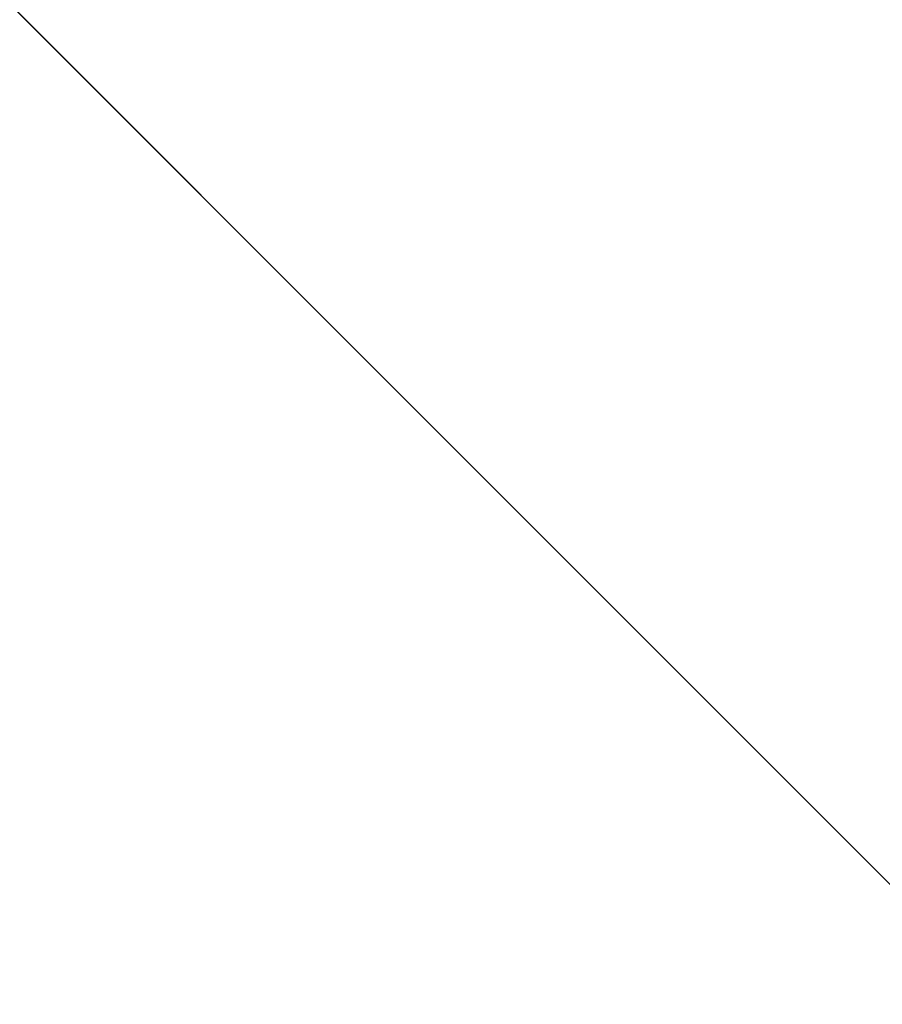
# Model space of a CAD drawing. Units: inches. Extents: x 0 to 204, y 0 to 264.
# Drawn here: x 90 to 91, y 164 to 165 of the extents above; entities that cross this region are included whole.
import ezdxf

# ---------------------------------------------------------------- set-up
doc = ezdxf.new("R2010")
doc.units = ezdxf.units.IN
doc.header["$MEASUREMENT"] = 0
doc.layers.get('0').update_dxf_attribs({"color": 10})

# ---------------------------------------------------------------- blocks, each defined once
blk = doc.blocks.new('CAMPO-DR-S-3D')
at = {"lineweight": 18}
for points, invisible_edges in [([(-1.41421, 0, 28.5), (0, 1.41421, 28.5), (-5.65685, 7.07107, 28.5), (-7.07107, 5.65685, 28.5)], 1), ([(-5.65685, 7.07107, 28.25), (0, 1.41421, 28.25), (-1.41421, 0, 28.25), (-7.07107, 5.65685, 28.25)], 2)]:
    blk.add_3dface(points, dxfattribs=dict(at, invisible_edges=invisible_edges))
for points in [[(0, 1.41421, 28.5), (0, 1.41421, 28.25), (-5.65685, 7.07107, 28.25), (-5.65685, 7.07107, 28.5)], [(-8.5, 6.5, 0.25), (-8.5, -6.5, 0.25), (8.5, -6.5, 0.25), (8.5, 6.5, 0.25)], [(8.5, -6.5), (-8.5, -6.5), (-8.5, 6.5), (8.5, 6.5)], [(-7.07107, 5.65685, 28.5), (-7.07107, 5.65685, 28.25), (-1.41421, 0, 28.25), (-1.41421, 0, 28.5)]]:
    blk.add_3dface(points, dxfattribs=at)

msp = doc.modelspace()

# ---------------------------------------------------------------- linework, layer by layer
at = {"lineweight": 18, "invisible_edges": 15}
for points in [[(99.06613, 148.64306, 0.25), (106.70268, 153.74564, 0.25), (92.13285, 171.49904, 0.25), (84.72505, 160.41249, 0.25)], [(99.06613, 145.94047, 0.25), (106.70268, 151.04305, 0.25), (92.13285, 168.79644, 0.25), (84.72505, 157.70989, 0.25)], [(91.45696, 165.2944, 22.88881), (90.66274, 164.84453, 21.5456), (92.26302, 165.2169, 21.54677)], [(89.9612, 164.66972, 34.61344), (91.54265, 165.26057, 36.20297), (92.08573, 165.0766, 33.97603)], [(90.66274, 164.84453, 21.5456), (92.35431, 164.92223, 19.67375), (92.26302, 165.2169, 21.54677)], [(90.97745, 165.21291, 14.49451), (91.27858, 164.11324, 14.50004), (91.15628, 164.20079, 14.4996)], [(90.79239, 165.08525, 18.35907), (90.57062, 165.19612, 19.83891), (89.5907, 164.8367, 19.2388)], [(89.69508, 164.69925, 16.86979), (91.70861, 165.18752, 16.95649), (90.79239, 165.08525, 18.35907)], [(90.91131, 164.84211, 14.49936), (91.70861, 165.18752, 16.95649), (89.69508, 164.69925, 16.86979)], [(90.70397, 164.99657, 17.2465), (90.7134, 165.14763, 16.64834), (90.77704, 164.94804, 16.39162)], [(90.68415, 164.94664, 17.81281), (90.58014, 165.11096, 18.7048), (90.63453, 165.06488, 18.0141)], [(90.58014, 165.11096, 18.7048), (90.68415, 164.94664, 17.81281), (90.60535, 165.00217, 18.8744)], [(90.77178, 165.1165, 15.93066), (90.85854, 164.87767, 15.57782), (90.77704, 164.94804, 16.39162)], [(90.85854, 164.87767, 15.57782), (90.83017, 165.08538, 15.21298), (90.92845, 164.92707, 14.49594)], [(92.08573, 165.0766, 33.97603), (91.2593, 164.67592, 32.18108), (90.08368, 164.44107, 32.94607)], [(90.44425, 164.82429, 20.74977), (90.34618, 165.06846, 21.30182), (90.36154, 164.96088, 21.81745)], [(90.63122, 165.06981, 21.1508), (90.73642, 164.84084, 20.25762), (90.72957, 164.89118, 20.00391)], [(90.63122, 165.06981, 21.1508), (90.72957, 164.89118, 20.00391), (90.69051, 165.01359, 20.00652)], [(90.70397, 164.99657, 17.2465), (90.68415, 164.94664, 17.81281), (90.63453, 165.06488, 18.0141)], [(90.60535, 165.00217, 18.8744), (90.63194, 164.90426, 18.9571), (90.53852, 165.0505, 19.88428)], [(90.63194, 164.90426, 18.9571), (90.56751, 164.95663, 19.9009), (90.53852, 165.0505, 19.88428)], [(90.38083, 164.94392, 16.76165), (90.49528, 165.04559, 17.7508), (90.30048, 164.98125, 17.70894)], [(90.49528, 165.04559, 17.7508), (90.38083, 164.94392, 16.76165), (90.51894, 164.98198, 16.66511)], [(90.48784, 165.02794, 21.21359), (90.51371, 165.03234, 20.55462), (90.57937, 164.86293, 20.28606)], [(90.56751, 164.95663, 19.9009), (90.57937, 164.86293, 20.28606), (90.51371, 165.03234, 20.55462)], [(90.46584, 165.0006, 22.55117), (90.47134, 165.0272, 22.11394), (90.52524, 164.90672, 22.13496)], [(90.47134, 165.0272, 22.11394), (90.52182, 164.87907, 21.81964), (90.52524, 164.90672, 22.13496)], [(90.54931, 164.86969, 20.93342), (90.4846, 164.98692, 21.64207), (90.48784, 165.02794, 21.21359)], [(90.48784, 165.02794, 21.21359), (90.57937, 164.86293, 20.28606), (90.54931, 164.86969, 20.93342)], [(90.85265, 164.85761, 16.90997), (90.80219, 165.02979, 16.80298), (90.7738, 165.01613, 17.69666)], [(90.85265, 164.85761, 16.90997), (90.8857, 164.85685, 16.01132), (90.80219, 165.02979, 16.80298)], [(90.80219, 165.02979, 16.80298), (90.8857, 164.85685, 16.01132), (90.85206, 164.97628, 15.90233)], [(90.69051, 165.01359, 20.00652), (90.72957, 164.89118, 20.00391), (90.77834, 164.84009, 19.1054)], [(90.69051, 165.01359, 20.00652), (90.77834, 164.84009, 19.1054), (90.7414, 164.98955, 18.81586)], [(90.7414, 164.98955, 18.81586), (90.83572, 164.79356, 17.93104), (90.7738, 165.01613, 17.69666)], [(90.83572, 164.79356, 17.93104), (90.85265, 164.85761, 16.90997), (90.7738, 165.01613, 17.69666)], [(90.46445, 164.96973, 21.97356), (90.26748, 164.99612, 22.46767), (90.36834, 164.81575, 21.21889)], [(90.56518, 164.79269, 20.64966), (90.64183, 165.00294, 21.44921), (90.46445, 164.96973, 21.97356)], [(90.52458, 164.95949, 22.49667), (90.46584, 165.0006, 22.55117), (90.52524, 164.90672, 22.13496)], [(90.69908, 164.81109, 18.28358), (90.60535, 165.00217, 18.8744), (90.68415, 164.94664, 17.81281)], [(90.63194, 164.90426, 18.9571), (90.60535, 165.00217, 18.8744), (90.69908, 164.81109, 18.28358)], [(90.79715, 164.82474, 16.66335), (90.68415, 164.94664, 17.81281), (90.70397, 164.99657, 17.2465)], [(90.79715, 164.82474, 16.66335), (90.70397, 164.99657, 17.2465), (90.77704, 164.94804, 16.39162)], [(90.4846, 164.98692, 21.64207), (90.54931, 164.86969, 20.93342), (90.52402, 164.92938, 21.53298)], [(90.83572, 164.79356, 17.93104), (90.7414, 164.98955, 18.81586), (90.77834, 164.84009, 19.1054)], [(90.54406, 164.93867, 15.34548), (90.51894, 164.98198, 16.66511), (90.38083, 164.94392, 16.76165)], [(90.69481, 164.98494, 15.30267), (90.51894, 164.98198, 16.66511), (90.54406, 164.93867, 15.34548)], [(90.69481, 164.98494, 15.30267), (90.54406, 164.93867, 15.34548), (90.66546, 164.96349, 14.25)], [(90.36834, 164.81575, 21.21889), (90.56518, 164.79269, 20.64966), (90.46445, 164.96973, 21.97356)], [(90.93673, 164.89945, 14.25), (90.85206, 164.97628, 15.90233), (90.8857, 164.85685, 16.01132)], [(90.40621, 164.82473, 21.787), (90.44425, 164.82429, 20.74977), (90.36154, 164.96088, 21.81745)], [(90.61142, 164.94265, 22.12755), (90.52458, 164.95949, 22.49667), (90.52524, 164.90672, 22.13496)], [(90.63194, 164.90426, 18.9571), (90.63145, 164.84819, 19.3049), (90.56751, 164.95663, 19.9009)], [(90.57937, 164.86293, 20.28606), (90.56751, 164.95663, 19.9009), (90.63145, 164.84819, 19.3049)], [(90.33627, 164.89021, 15.89708), (90.54406, 164.93867, 15.34548), (90.38083, 164.94392, 16.76165)], [(90.51968, 164.73738, 19.44986), (90.4273, 164.94928, 20.129), (90.44425, 164.82429, 20.74977)], [(90.79715, 164.82474, 16.66335), (90.7789, 164.73976, 17.34503), (90.68415, 164.94664, 17.81281)], [(90.68415, 164.94664, 17.81281), (90.7789, 164.73976, 17.34503), (90.69908, 164.81109, 18.28358)], [(90.79715, 164.82474, 16.66335), (90.77704, 164.94804, 16.39162), (90.8768, 164.7528, 15.86118)], [(90.77704, 164.94804, 16.39162), (90.85854, 164.87767, 15.57782), (90.8768, 164.7528, 15.86118)], [(90.33627, 164.89021, 15.89708), (90.46641, 164.90105, 14.25), (90.54406, 164.93867, 15.34548)], [(90.58211, 164.80292, 21.55397), (90.61142, 164.94265, 22.12755), (90.52524, 164.90672, 22.13496)], [(90.57058, 164.78834, 21.27907), (90.52182, 164.87907, 21.81964), (90.52402, 164.92938, 21.53298)], [(92.35431, 164.92223, 19.67375), (90.86802, 164.45206, 19.21779), (92.23117, 164.70666, 18.28917)], [(90.22603, 164.8385, 15.32861), (90.46641, 164.90105, 14.25), (90.33627, 164.89021, 15.89708)], [(90.52182, 164.87907, 21.81964), (90.58211, 164.80292, 21.55397), (90.52524, 164.90672, 22.13496)], [(90.63145, 164.84819, 19.3049), (90.63194, 164.90426, 18.9571), (90.69626, 164.75513, 18.64546)], [(90.69626, 164.75513, 18.64546), (90.63194, 164.90426, 18.9571), (90.69908, 164.81109, 18.28358)], [(90.831, 164.67875, 19.06603), (90.77834, 164.84009, 19.1054), (90.72957, 164.89118, 20.00391)], [(90.52182, 164.87907, 21.81964), (90.57058, 164.78834, 21.27907), (90.58211, 164.80292, 21.55397)], [(90.92505, 164.76753, 15.16332), (90.8768, 164.7528, 15.86118), (90.85854, 164.87767, 15.57782)], [(90.96258, 164.81828, 14.49649), (90.92505, 164.76753, 15.16332), (90.85854, 164.87767, 15.57782)], [(90.62441, 164.74577, 20.11422), (90.54931, 164.86969, 20.93342), (90.57937, 164.86293, 20.28606)], [(90.54931, 164.86969, 20.93342), (90.62441, 164.74577, 20.11422), (90.6294, 164.73372, 20.37106)], [(90.62441, 164.74577, 20.11422), (90.57937, 164.86293, 20.28606), (90.66971, 164.69982, 19.47797)], [(90.63145, 164.84819, 19.3049), (90.66971, 164.69982, 19.47797), (90.57937, 164.86293, 20.28606)], [(90.9047, 164.68946, 16.93903), (90.85265, 164.85761, 16.90997), (90.83572, 164.79356, 17.93104)], [(90.85265, 164.85761, 16.90997), (90.9047, 164.68946, 16.93903), (90.92697, 164.73572, 15.92638)], [(90.8857, 164.85685, 16.01132), (90.85265, 164.85761, 16.90997), (90.92697, 164.73572, 15.92638)], [(90.8857, 164.85685, 16.01132), (90.92697, 164.73572, 15.92638), (90.96844, 164.79835, 14.25)], [(90.66971, 164.69982, 19.47797), (90.63145, 164.84819, 19.3049), (90.73254, 164.64741, 18.60735)], [(90.73254, 164.64741, 18.60735), (90.63145, 164.84819, 19.3049), (90.69626, 164.75513, 18.64546)], [(90.64082, 164.64536, 19.30596), (90.73642, 164.84084, 20.25762), (90.56518, 164.79269, 20.64966)], [(90.77834, 164.84009, 19.1054), (90.87628, 164.64299, 18.12837), (90.83572, 164.79356, 17.93104)], [(90.36541, 164.72257, 17.85722), (90.36173, 164.81989, 19.43394), (90.50842, 164.8301, 18.95618)], [(90.59223, 164.65171, 18.21976), (90.50842, 164.8301, 18.95618), (90.51968, 164.73738, 19.44986)], [(90.57058, 164.78834, 21.27907), (90.57671, 164.83155, 20.95202), (90.62948, 164.71155, 20.97088)], [(90.57671, 164.83155, 20.95202), (90.63611, 164.67817, 20.60654), (90.62948, 164.71155, 20.97088)], [(90.36541, 164.72257, 17.85722), (90.54368, 164.82634, 18.03964), (90.45739, 164.71836, 16.86514)], [(90.40621, 164.82473, 21.787), (90.47727, 164.7086, 20.85618), (90.44425, 164.82429, 20.74977)], [(90.41948, 164.73532, 22.20946), (90.47727, 164.7086, 20.85618), (90.40621, 164.82473, 21.787)], [(90.47727, 164.7086, 20.85618), (90.52936, 164.64971, 19.94594), (90.44425, 164.82429, 20.74977)], [(90.51968, 164.73738, 19.44986), (90.44425, 164.82429, 20.74977), (90.52936, 164.64971, 19.94594)], [(90.65932, 164.57396, 17.0698), (90.54366, 164.82634, 18.03991), (90.59223, 164.65171, 18.21976)], [(90.6712, 164.64052, 16.18138), (90.57891, 164.82258, 17.12364), (90.65932, 164.57396, 17.0698)], [(90.8554, 164.67836, 16.4893), (90.7789, 164.73976, 17.34503), (90.79715, 164.82474, 16.66335)], [(90.8768, 164.7528, 15.86118), (90.8554, 164.67836, 16.4893), (90.79715, 164.82474, 16.66335)], [(90.2567, 164.68824, 20.59549), (90.44891, 164.66316, 19.95861), (90.36834, 164.81575, 21.21889)], [(90.56518, 164.79269, 20.64966), (90.36834, 164.81575, 21.21889), (90.44891, 164.66316, 19.95861)], [(90.45739, 164.71836, 16.86514), (90.63418, 164.81668, 15.68655), (90.41409, 164.69398, 15.86459)], [(90.63418, 164.81668, 15.68655), (90.48268, 164.74593, 14.25), (90.41409, 164.69398, 15.86459)], [(90.6712, 164.64052, 16.18138), (90.72245, 164.5872, 15.2517), (90.63417, 164.81668, 15.68682)], [(90.58211, 164.80292, 21.55397), (90.57058, 164.78834, 21.27907), (90.62948, 164.71155, 20.97088)], [(90.71406, 164.74642, 20.96365), (90.58211, 164.80292, 21.55397), (90.62948, 164.71155, 20.97088)], [(90.77987, 164.64472, 17.8114), (90.69626, 164.75513, 18.64546), (90.69908, 164.81109, 18.28358)], [(90.7789, 164.73976, 17.34503), (90.77987, 164.64472, 17.8114), (90.69908, 164.81109, 18.28358)], [(90.64082, 164.64536, 19.30596), (90.56518, 164.79269, 20.64966), (90.44891, 164.66316, 19.95861)], [(90.83572, 164.79356, 17.93104), (90.87628, 164.64299, 18.12837), (90.9047, 164.68946, 16.93903)], [(90.93763, 164.60901, 15.65236), (90.8768, 164.7528, 15.86118), (90.92505, 164.76753, 15.16332)], [(90.92505, 164.76753, 15.16332), (91.0366, 164.58232, 14.49768), (90.93763, 164.60901, 15.65236)], [(90.69626, 164.75513, 18.64546), (90.77987, 164.64472, 17.8114), (90.73254, 164.64741, 18.60735)], [(90.8554, 164.67836, 16.4893), (90.8768, 164.7528, 15.86118), (90.93763, 164.60901, 15.65236)], [(90.73478, 164.53806, 19.20913), (90.62441, 164.74577, 20.11422), (90.66971, 164.69982, 19.47797)], [(90.71406, 164.74642, 20.96365), (90.62948, 164.71155, 20.97088), (90.69117, 164.63633, 20.55079)], [(90.51395, 164.49501, 21.72416), (90.41948, 164.73532, 22.20946), (90.42703, 164.65872, 22.67932)], [(90.47727, 164.7086, 20.85618), (90.41948, 164.73532, 22.20946), (90.54391, 164.48965, 20.94508)], [(90.41948, 164.73532, 22.20946), (90.51395, 164.49501, 21.72416), (90.54391, 164.48965, 20.94508)], [(90.52936, 164.64971, 19.94594), (90.59569, 164.56747, 18.85146), (90.51968, 164.73738, 19.44986)], [(90.51968, 164.73738, 19.44986), (90.59569, 164.56747, 18.85146), (90.59223, 164.65171, 18.21976)], [(90.6294, 164.73372, 20.37106), (90.67924, 164.61165, 20.17595), (90.63611, 164.67817, 20.60654)], [(90.77987, 164.64472, 17.8114), (90.7789, 164.73976, 17.34503), (90.85919, 164.57796, 16.89964)], [(90.8554, 164.67836, 16.4893), (90.85919, 164.57796, 16.89964), (90.7789, 164.73976, 17.34503)], [(90.9047, 164.68946, 16.93903), (90.99257, 164.55115, 15.72035), (90.92697, 164.73572, 15.92638)], [(90.99257, 164.55115, 15.72035), (91.00015, 164.69726, 14.25), (90.92697, 164.73572, 15.92638)], [(92.09204, 164.51942, 26.97377), (91.05781, 164.29116, 27.0326), (91.68856, 164.73377, 28.30727)], [(90.45739, 164.71836, 16.86514), (90.29009, 164.66533, 16.84033), (90.36541, 164.72257, 17.85722)], [(90.29009, 164.66533, 16.84033), (90.45739, 164.71836, 16.86514), (90.41409, 164.69398, 15.86459)], [(90.47727, 164.7086, 20.85618), (90.56183, 164.5218, 20.1718), (90.52936, 164.64971, 19.94594)], [(90.56183, 164.5218, 20.1718), (90.47727, 164.7086, 20.85618), (90.54391, 164.48965, 20.94508)], [(90.63611, 164.67817, 20.60654), (90.69117, 164.63633, 20.55079), (90.62948, 164.71155, 20.97088)], [(92.22283, 164.55219, 16.85993), (92.23117, 164.70666, 18.28917), (91.0733, 164.28265, 16.85892)], [(90.73254, 164.64741, 18.60735), (90.73478, 164.53806, 19.20913), (90.66971, 164.69982, 19.47797)], [(92.15249, 164.69405, 28.31917), (91.02448, 163.75135, 25.83502), (92.90924, 164.208, 26.17727)], [(90.44891, 164.66316, 19.95861), (90.2567, 164.68824, 20.59549), (90.32835, 164.53338, 19.1799)], [(90.20615, 164.33104, 31.27147), (91.2593, 164.67592, 32.18108), (91.38126, 164.565, 30.51685)], [(90.67924, 164.61165, 20.17595), (90.69117, 164.63633, 20.55079), (90.63611, 164.67817, 20.60654)], [(90.75374, 164.58173, 18.3275), (90.831, 164.67875, 19.06603), (90.64082, 164.64536, 19.30596)], [(90.8554, 164.67836, 16.4893), (90.91334, 164.55834, 16.2043), (90.85919, 164.57796, 16.89964)], [(90.91334, 164.55834, 16.2043), (90.8554, 164.67836, 16.4893), (90.93763, 164.60901, 15.65236)], [(90.32835, 164.53338, 19.1799), (90.4955, 164.5449, 18.7902), (90.44891, 164.66316, 19.95861)], [(90.4955, 164.5449, 18.7902), (90.64082, 164.64536, 19.30596), (90.44891, 164.66316, 19.95861)], [(90.41829, 164.61081, 23.34973), (90.50499, 164.44854, 22.3849), (90.42703, 164.65872, 22.67932)], [(90.50499, 164.44854, 22.3849), (90.51395, 164.49501, 21.72416), (90.42703, 164.65872, 22.67932)], [(90.59569, 164.56747, 18.85146), (90.52936, 164.64971, 19.94594), (90.56183, 164.5218, 20.1718)], [(90.66446, 164.47411, 17.78665), (90.65932, 164.57396, 17.0698), (90.59223, 164.65171, 18.21976)], [(90.66446, 164.47411, 17.78665), (90.59223, 164.65171, 18.21976), (90.59569, 164.56747, 18.85146)], [(90.76538, 164.6483, 20.3817), (90.69117, 164.63633, 20.55079), (90.74333, 164.56815, 20.09642)], [(90.73254, 164.64741, 18.60735), (90.77987, 164.64472, 17.8114), (90.85385, 164.48388, 17.43995)], [(90.73254, 164.64741, 18.60735), (90.85385, 164.48388, 17.43995), (90.84015, 164.45374, 18.03175)], [(90.64082, 164.64536, 19.30596), (90.4955, 164.5449, 18.7902), (90.6352, 164.50725, 17.891)], [(90.75374, 164.58173, 18.3275), (90.64082, 164.64536, 19.30596), (90.6352, 164.50725, 17.891)], [(90.6712, 164.64052, 16.18138), (90.65932, 164.57396, 17.0698), (90.72477, 164.49384, 15.98317)], [(90.72245, 164.5872, 15.2517), (90.6712, 164.64052, 16.18138), (90.72477, 164.49384, 15.98317)], [(90.78007, 164.50359, 17.21937), (90.87627, 164.64299, 18.12855), (90.75374, 164.58173, 18.3275)], [(90.85385, 164.48388, 17.43995), (90.77987, 164.64472, 17.8114), (90.85919, 164.57796, 16.89964)], [(90.67924, 164.61165, 20.17595), (90.74333, 164.56815, 20.09642), (90.69117, 164.63633, 20.55079)], [(90.67924, 164.61165, 20.17595), (90.68209, 164.63589, 19.79009), (90.73938, 164.53585, 19.73839)], [(90.68209, 164.63589, 19.79009), (90.75525, 164.50113, 19.32899), (90.73938, 164.53585, 19.73839)], [(90.41829, 164.61081, 23.34973), (90.38932, 164.62057, 24.07236), (90.4805, 164.44398, 23.10777)], [(90.45265, 164.45015, 23.83239), (90.4805, 164.44398, 23.10777), (90.38932, 164.62057, 24.07236)], [(90.41829, 164.61081, 23.34973), (90.4805, 164.44398, 23.10777), (90.50499, 164.44854, 22.3849)], [(90.73938, 164.53585, 19.73839), (90.74333, 164.56815, 20.09642), (90.67924, 164.61165, 20.17595)], [(91.91962, 164.60977, 28.7891), (90.32863, 164.22101, 29.59686), (91.38126, 164.565, 30.51685)], [(90.46547, 164.23047, 27.72713), (91.91962, 164.60977, 28.7891), (91.705, 164.53948, 27.49582)], [(90.98039, 164.4929, 15.57007), (90.91334, 164.55834, 16.2043), (90.93763, 164.60901, 15.65236)], [(90.93763, 164.60901, 15.65236), (91.0366, 164.58232, 14.49768), (90.98039, 164.4929, 15.57007)], [(90.81308, 164.41663, 14.25), (90.72245, 164.5872, 15.2517), (90.72477, 164.49384, 15.98317)], [(90.78007, 164.50359, 17.21937), (90.75374, 164.58173, 18.3275), (90.6352, 164.50725, 17.891)], [(90.95705, 164.5792, 16.45581), (90.78007, 164.50359, 17.21937), (90.77024, 164.44302, 16.15162)], [(90.95542, 164.41149, 16.26464), (90.85385, 164.48388, 17.43995), (90.85919, 164.57796, 16.89964)], [(90.95542, 164.41149, 16.26464), (90.85919, 164.57796, 16.89964), (90.91334, 164.55834, 16.2043)], [(90.59569, 164.56747, 18.85146), (90.56183, 164.5218, 20.1718), (90.64826, 164.36681, 19.15581)], [(90.64826, 164.36681, 19.15581), (90.71062, 164.30563, 17.98252), (90.59569, 164.56747, 18.85146)], [(90.59569, 164.56747, 18.85146), (90.71062, 164.30563, 17.98252), (90.66446, 164.47411, 17.78665)], [(90.72477, 164.49384, 15.98317), (90.65932, 164.57396, 17.0698), (90.71069, 164.44077, 16.81811)], [(90.66446, 164.47411, 17.78665), (90.71069, 164.44077, 16.81811), (90.65932, 164.57396, 17.0698)], [(90.8167, 164.55018, 19.79975), (90.74333, 164.56815, 20.09642), (90.73938, 164.53585, 19.73839)], [(90.95542, 164.41149, 16.26464), (90.91334, 164.55834, 16.2043), (90.98039, 164.4929, 15.57007)], [(90.8001, 164.47721, 19.3824), (90.8167, 164.55018, 19.79975), (90.73938, 164.53585, 19.73839)], [(90.77024, 164.44302, 16.15162), (90.82662, 164.43095, 15.21095), (90.99256, 164.55116, 15.72054)], [(91.0733, 164.28265, 16.85892), (92.12005, 164.31444, 14.49903), (92.22283, 164.55219, 16.85993)], [(90.32835, 164.53338, 19.1799), (90.49528, 164.45228, 17.7508), (90.4955, 164.5449, 18.7902)], [(90.6352, 164.50725, 17.891), (90.4955, 164.5449, 18.7902), (90.49528, 164.45228, 17.7508)], [(90.49528, 164.45228, 17.7508), (90.32835, 164.53338, 19.1799), (90.30048, 164.38795, 17.70894)], [(90.8119, 164.43684, 18.92251), (90.75525, 164.50113, 19.32899), (90.73478, 164.53806, 19.20913)], [(90.73938, 164.53585, 19.73839), (90.75525, 164.50113, 19.32899), (90.8001, 164.47721, 19.3824)], [(90.65264, 164.27921, 19.79953), (90.56183, 164.5218, 20.1718), (90.54391, 164.48965, 20.94508)], [(90.56183, 164.5218, 20.1718), (90.65264, 164.27921, 19.79953), (90.64826, 164.36681, 19.15581)], [(91.16214, 163.91929, 25.41237), (91.05781, 164.29116, 27.0326), (92.09204, 164.51942, 26.97377)], [(91.16214, 163.91929, 25.41237), (92.09204, 164.51942, 26.97377), (92.18148, 164.18424, 25.52124)], [(90.51894, 164.38868, 16.66511), (90.6352, 164.50725, 17.891), (90.49528, 164.45228, 17.7508)], [(90.6352, 164.50725, 17.891), (90.51894, 164.38868, 16.66511), (90.77024, 164.44302, 16.15162)], [(90.78007, 164.50359, 17.21937), (90.6352, 164.50725, 17.891), (90.77024, 164.44302, 16.15162)], [(90.8119, 164.43684, 18.92251), (90.77402, 164.50666, 18.77065), (90.8224, 164.41536, 18.56115)], [(90.35128, 164.28931, 23.21404), (90.45265, 164.45015, 23.83239), (90.2861, 164.50522, 24.31663)], [(90.8119, 164.43684, 18.92251), (90.8001, 164.47721, 19.3824), (90.75525, 164.50113, 19.32899)], [(90.51395, 164.49501, 21.72416), (90.50499, 164.44854, 22.3849), (90.59823, 164.32567, 20.89037)], [(90.51395, 164.49501, 21.72416), (90.59823, 164.32567, 20.89037), (90.54391, 164.48965, 20.94508)], [(90.59823, 164.32567, 20.89037), (90.65264, 164.27921, 19.79953), (90.54391, 164.48965, 20.94508)], [(90.72477, 164.49384, 15.98317), (90.71069, 164.44077, 16.81811), (90.80584, 164.30012, 15.43919)], [(90.72477, 164.49384, 15.98317), (90.80584, 164.30012, 15.43919), (90.81308, 164.41663, 14.25)], [(90.95542, 164.41149, 16.26464), (90.98039, 164.4929, 15.57007), (91.03747, 164.37839, 15.2938)], [(90.98039, 164.4929, 15.57007), (91.07649, 164.45514, 14.49832), (91.03747, 164.37839, 15.2938)], [(90.95542, 164.41149, 16.26464), (90.94553, 164.36943, 16.85437), (90.85385, 164.48388, 17.43995)], [(90.66446, 164.47411, 17.78665), (90.7615, 164.28045, 16.81318), (90.71069, 164.44077, 16.81811)], [(90.66446, 164.47411, 17.78665), (90.71062, 164.30563, 17.98252), (90.7615, 164.28045, 16.81318)], [(90.8001, 164.47721, 19.3824), (90.8119, 164.43684, 18.92251), (90.86802, 164.45206, 19.21779)], [(90.8224, 164.41536, 18.56115), (90.81327, 164.47526, 18.33217), (90.85559, 164.37743, 18.14812)], [(90.38083, 164.35061, 16.76165), (90.49528, 164.45228, 17.7508), (90.30048, 164.38795, 17.70894)], [(90.49528, 164.45228, 17.7508), (90.38083, 164.35061, 16.76165), (90.51894, 164.38868, 16.66511)], [(90.50499, 164.44854, 22.3849), (90.4805, 164.44398, 23.10777), (90.56381, 164.29059, 22.15522)], [(90.50499, 164.44854, 22.3849), (90.63122, 164.19283, 21.1508), (90.59823, 164.32567, 20.89037)], [(90.63122, 164.19283, 21.1508), (90.50499, 164.44854, 22.3849), (90.56381, 164.29059, 22.15522)], [(90.56381, 164.29059, 22.15522), (90.4805, 164.44398, 23.10777), (90.54724, 164.28805, 22.6408)], [(90.51894, 164.38868, 16.66511), (90.69481, 164.39164, 15.30267), (90.77024, 164.44302, 16.15162)], [(90.82662, 164.43095, 15.21095), (90.77024, 164.44302, 16.15162), (90.69481, 164.39164, 15.30267)], [(90.80584, 164.30012, 15.43919), (90.71069, 164.44077, 16.81811), (90.7615, 164.28045, 16.81318)], [(90.91934, 164.40971, 18.62807), (90.8119, 164.43684, 18.92251), (90.88072, 164.36486, 18.3358)], [(90.8224, 164.41536, 18.56115), (90.88072, 164.36486, 18.3358), (90.8119, 164.43684, 18.92251)], [(90.91072, 164.32308, 17.78773), (90.85251, 164.44386, 17.89368), (90.91923, 164.3129, 17.44929)], [(90.85559, 164.37743, 18.14812), (90.85251, 164.44386, 17.89368), (90.91072, 164.32308, 17.78773)], [(90.86452, 164.43263, 14.25), (90.82662, 164.43095, 15.21095), (90.69481, 164.39164, 15.30267)], [(91.09835, 164.41548, 36.38458), (90.17992, 163.94046, 34.95024), (91.40198, 164.08654, 34.15616)], [(90.85559, 164.37743, 18.14812), (90.88072, 164.36486, 18.3358), (90.8224, 164.41536, 18.56115)], [(90.95542, 164.41149, 16.26464), (91.03747, 164.37839, 15.2938), (91.05091, 164.28511, 15.67698)], [(90.69481, 164.39164, 15.30267), (90.51894, 164.38868, 16.66511), (90.54406, 164.34537, 15.34548)], [(90.69481, 164.39164, 15.30267), (90.54406, 164.34537, 15.34548), (90.66546, 164.37019, 14.25)], [(90.54406, 164.34537, 15.34548), (90.51894, 164.38868, 16.66511), (90.38083, 164.35061, 16.76165)], [(90.91923, 164.3129, 17.44929), (90.92482, 164.386, 17.08575), (90.97024, 164.26709, 17.0945)], [(90.97024, 164.26709, 17.0945), (90.92482, 164.386, 17.08575), (90.98622, 164.2556, 16.71498)], [(90.85559, 164.37743, 18.14812), (90.91072, 164.32308, 17.78773), (90.88072, 164.36486, 18.3358)], [(90.65264, 164.27921, 19.79953), (90.7414, 164.11257, 18.81586), (90.64826, 164.36681, 19.15581)], [(90.64826, 164.36681, 19.15581), (90.7414, 164.11257, 18.81586), (90.7738, 164.13915, 17.69666)], [(90.64826, 164.36681, 19.15581), (90.7738, 164.13915, 17.69666), (90.71062, 164.30563, 17.98252)], [(90.88072, 164.36486, 18.3358), (90.94162, 164.31461, 17.89513), (90.97066, 164.36736, 18.03835)], [(90.94162, 164.31461, 17.89513), (90.88072, 164.36486, 18.3358), (90.91072, 164.32308, 17.78773)], [(90.66283, 164.35482, 28.42076), (89.27755, 163.43239, 26.22458), (91.02448, 163.75135, 25.83502)], [(90.33627, 164.2969, 15.89708), (90.54406, 164.34537, 15.34548), (90.38083, 164.35061, 16.76165)], [(90.33627, 164.2969, 15.89708), (90.46641, 164.30775, 14.25), (90.54406, 164.34537, 15.34548)], [(90.99632, 164.34618, 17.74349), (90.94162, 164.31461, 17.89513), (90.96339, 164.28086, 17.43731)], [(90.98622, 164.2556, 16.71498), (90.99095, 164.33308, 16.34685), (91.03925, 164.21415, 16.35428)], [(91.07174, 164.19389, 15.92986), (91.03925, 164.21415, 16.35428), (90.99095, 164.33308, 16.34685)], [(90.65264, 164.27921, 19.79953), (90.59823, 164.32567, 20.89037), (90.69051, 164.13661, 20.00652)], [(90.59823, 164.32567, 20.89037), (90.63122, 164.19283, 21.1508), (90.69051, 164.13661, 20.00652)], [(90.96339, 164.28086, 17.43731), (90.91072, 164.32308, 17.78773), (90.91923, 164.3129, 17.44929)], [(90.96339, 164.28086, 17.43731), (90.94162, 164.31461, 17.89513), (90.91072, 164.32308, 17.78773)], [(91.01572, 164.24535, 17.07497), (91.02198, 164.32501, 17.44864), (90.96339, 164.28086, 17.43731)], [(90.96339, 164.28086, 17.43731), (90.91923, 164.3129, 17.44929), (90.97024, 164.26709, 17.0945)], [(90.22603, 164.2452, 15.32861), (90.46641, 164.30775, 14.25), (90.33627, 164.2969, 15.89708)], [(90.71062, 164.30563, 17.98252), (90.80219, 164.15281, 16.80298), (90.7615, 164.28045, 16.81318)], [(90.7738, 164.13915, 17.69666), (90.80219, 164.15281, 16.80298), (90.71062, 164.30563, 17.98252)], [(91.07174, 164.19389, 15.92986), (91.02402, 164.30662, 15.9774), (91.08607, 164.19397, 15.55333)], [(90.85206, 164.0993, 15.90233), (90.80584, 164.30012, 15.43919), (90.7615, 164.28045, 16.81318)], [(90.85206, 164.0993, 15.90233), (90.8749, 164.21954, 14.25), (90.80584, 164.30012, 15.43919)], [(91.16214, 163.91929, 25.41237), (90.23252, 163.88086, 26.11686), (91.05781, 164.29116, 27.0326)], [(90.46445, 164.09275, 21.97356), (90.35128, 164.28931, 23.21404), (90.26748, 164.11913, 22.46767)], [(90.54724, 164.28805, 22.6408), (90.35128, 164.28931, 23.21404), (90.46445, 164.09275, 21.97356)], [(90.63122, 164.19283, 21.1508), (90.56381, 164.29059, 22.15522), (90.64183, 164.12596, 21.44921)], [(90.7414, 164.11257, 18.81586), (90.65264, 164.27921, 19.79953), (90.69051, 164.13661, 20.00652)], [(90.80219, 164.15281, 16.80298), (90.85206, 164.0993, 15.90233), (90.7615, 164.28045, 16.81318)], [(90.96339, 164.28086, 17.43731), (90.97024, 164.26709, 17.0945), (91.01572, 164.24535, 17.07497)], [(91.03217, 164.22471, 16.72664), (91.0733, 164.28265, 16.85892), (91.01572, 164.24535, 17.07497)], [(90.97024, 164.26709, 17.0945), (91.03217, 164.22471, 16.72664), (91.01572, 164.24535, 17.07497)], [(91.03217, 164.22471, 16.72664), (90.97024, 164.26709, 17.0945), (90.98622, 164.2556, 16.71498)], [(91.03217, 164.22471, 16.72664), (90.98622, 164.2556, 16.71498), (91.03925, 164.21415, 16.35428)], [(91.08607, 164.19397, 15.55333), (91.09015, 164.25371, 15.2385), (91.14733, 164.1551, 15.12921)], [(91.11153, 164.25111, 16.41967), (91.03217, 164.22471, 16.72664), (91.09368, 164.18384, 16.10904)], [(90.44916, 164.15382, 26.94106), (90.54574, 164.23602, 26.63044), (90.52536, 164.20987, 26.25)], [(90.42991, 164.1783, 27.61051), (90.39656, 164.17105, 27.99964), (90.4622, 164.23024, 27.77177)], [(90.43149, 164.16009, 27.30163), (90.42991, 164.1783, 27.61051), (90.49005, 164.23217, 27.39133)], [(90.51789, 164.23409, 27.01088), (90.44916, 164.15382, 26.94106), (90.43149, 164.16009, 27.30163)], [(91.14733, 164.1551, 15.12921), (91.12322, 164.22725, 14.86905), (91.16984, 164.1716, 14.49975)], [(91.03217, 164.22471, 16.72664), (91.03925, 164.21415, 16.35428), (91.09368, 164.18384, 16.10904)], [(91.09368, 164.18384, 16.10904), (91.13208, 164.16042, 15.61344), (91.14975, 164.21956, 15.98042)], [(91.02448, 163.75135, 25.83502), (92.27039, 163.69334, 24.51211), (92.90924, 164.208, 26.17727)], [(91.03925, 164.21415, 16.35428), (91.07174, 164.19389, 15.92986), (91.09368, 164.18384, 16.10904)], [(90.63122, 164.19283, 21.1508), (90.73642, 163.96386, 20.25762), (90.72957, 164.0142, 20.00391)], [(90.63122, 164.19283, 21.1508), (90.72957, 164.0142, 20.00391), (90.69051, 164.13661, 20.00652)], [(91.07174, 164.19389, 15.92986), (91.08607, 164.19397, 15.55333), (91.13208, 164.16042, 15.61344)], [(91.13208, 164.16042, 15.61344), (91.09368, 164.18384, 16.10904), (91.07174, 164.19389, 15.92986)], [(91.08607, 164.19397, 15.55333), (91.14733, 164.1551, 15.12921), (91.13208, 164.16042, 15.61344)], [(90.44969, 163.96085, 27.78529), (90.3944, 164.18724, 27.47429), (90.33527, 164.15996, 28.78127)], [(90.44969, 163.96085, 27.78529), (90.46638, 164.16028, 26.25), (90.3944, 164.18724, 27.47429)], [(92.18148, 164.18424, 25.52124), (91.2977, 163.60066, 23.72903), (91.16214, 163.91929, 25.41237)], [(91.14733, 164.1551, 15.12921), (91.21417, 164.1664, 15.24023), (91.13208, 164.16042, 15.61344)], [(90.37952, 163.97173, 29.07919), (90.44969, 163.96085, 27.78529), (90.33527, 164.15996, 28.78127)], [(90.41366, 164.10442, 27.24539), (90.43149, 164.16009, 27.30163), (90.44916, 164.15382, 26.94106)], [(90.43538, 164.07737, 27.0134), (90.41366, 164.10442, 27.24539), (90.44916, 164.15382, 26.94106)], [(90.4633, 164.07924, 26.6317), (90.44916, 164.15382, 26.94106), (90.48696, 164.13673, 26.25)], [(90.85265, 163.98063, 16.90997), (90.80219, 164.15281, 16.80298), (90.7738, 164.13915, 17.69666)], [(90.85265, 163.98063, 16.90997), (90.8857, 163.97987, 16.01132), (90.80219, 164.15281, 16.80298)], [(90.80219, 164.15281, 16.80298), (90.8857, 163.97987, 16.01132), (90.85206, 164.0993, 15.90233)], [(91.24658, 164.11667, 14.50002), (91.24638, 164.13982, 14.87014), (91.14733, 164.1551, 15.12921)], [(90.7414, 164.11257, 18.81586), (90.83572, 163.91658, 17.93104), (90.7738, 164.13915, 17.69666)], [(90.83572, 163.91658, 17.93104), (90.85265, 163.98063, 16.90997), (90.7738, 164.13915, 17.69666)], [(90.69051, 164.13661, 20.00652), (90.72957, 164.0142, 20.00391), (90.77834, 163.9631, 19.1054)], [(90.69051, 164.13661, 20.00652), (90.77834, 163.9631, 19.1054), (90.7414, 164.11257, 18.81586)], [(90.56518, 163.91571, 20.64966), (90.64183, 164.12596, 21.44921), (90.46445, 164.09275, 21.97356)], [(90.46445, 164.09275, 21.97356), (90.26748, 164.11913, 22.46767), (90.36834, 163.93876, 21.21889)], [(90.83572, 163.91658, 17.93104), (90.7414, 164.11257, 18.81586), (90.77834, 163.9631, 19.1054)], [(90.93673, 164.02246, 14.25), (90.85206, 164.0993, 15.90233), (90.8857, 163.97987, 16.01132)], [(91.82657, 163.87662, 32.21102), (91.40198, 164.08654, 34.15616), (90.33951, 163.61339, 33.06365)], [(90.36834, 163.93876, 21.21889), (90.56518, 163.91571, 20.64966), (90.46445, 164.09275, 21.97356)], [(90.46838, 163.87438, 27.31808), (90.43927, 164.07767, 26.96028), (90.52975, 163.95827, 26.25)]]:
    msp.add_3dface(points, dxfattribs=at)

# ---------------------------------------------------------------- block references
msp.add_blockref('CAMPO-DR-S-3D', (96.72505, 160.07932))

doc.saveas('drawing.dxf')
